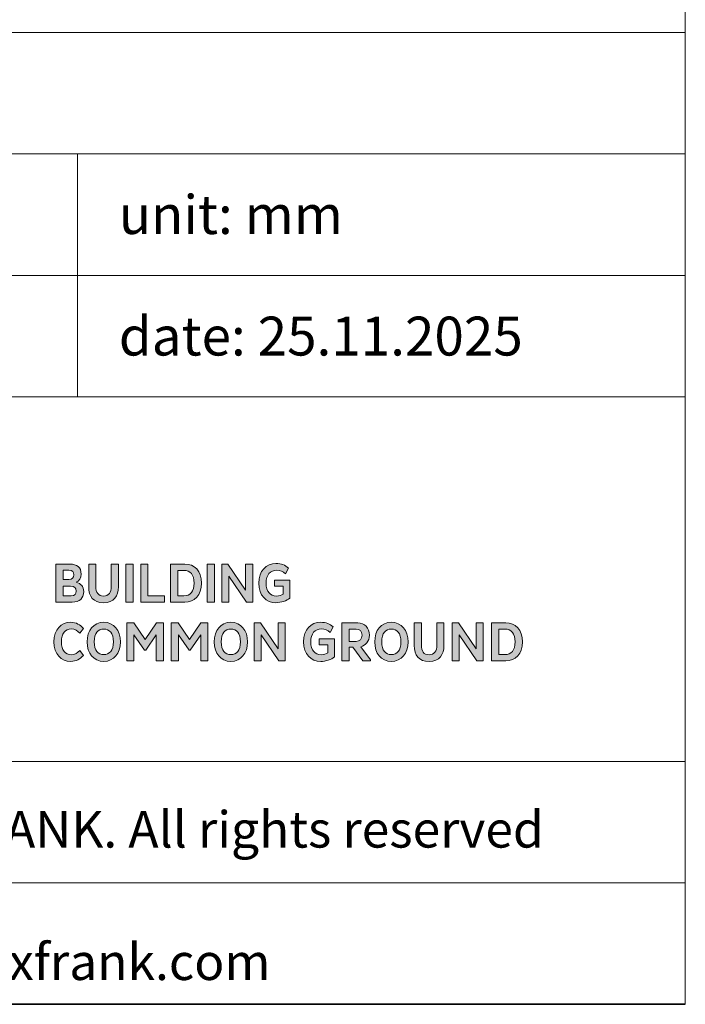
# Model space of a CAD drawing. Units: millimetres. Extents: x 9 to 102, y 3 to 146.
# Drawn here: x 88 to 102, y 4 to 24 of the extents above; entities that cross this region are included whole.
import ezdxf

# ---------------------------------------------------------------- set-up
doc = ezdxf.new("R2010")
doc.units = ezdxf.units.MM
doc.header["$LTSCALE"] = 0.5
doc.linetypes.add('AUSGEZOGEN', pattern=[0])
for name, color, linetype, lineweight in [('Schraffur (ISO)', 7, 'Continuous', 18), ('Slogan', 7, 'Continuous', 25), ('Standard', 7, 'AUSGEZOGEN', 25), ('Titel (ISO)', 7, 'Continuous', 35)]:
    doc.layers.add(name, color=color, linetype=linetype, lineweight=lineweight)
doc.styles.add('ISOCP_71', font='ISOCP.shx', dxfattribs={"width": 1.01})
doc.styles.add('Notiztext (DIN)', font='isocpeur.ttf')

# ---------------------------------------------------------------- blocks, each defined once
blk = doc.blocks.new('Rahmen Rahmen A4 h')
at = {"layer": 'Standard', "color": 7, "linetype": 'AUSGEZOGEN', "lineweight": 13}
for p, q in [((203, 7), (203, 292)), ((18, 7), (203, 7))]:
    blk.add_line(p, q, dxfattribs=at)
blk = doc.blocks.new('Schriftfelder SF-WEB')
at = {"layer": 'Schraffur (ISO)', "true_color": 0x9b2321}
h = blk.add_hatch(color=24, dxfattribs=at)
edge = h.paths.add_edge_path(flags=0)
edge.add_line((100.007, 23.562), (100.334, 23.562))
edge.add_spline(control_points=[(100.334, 23.562), (100.486, 23.562), (100.548, 23.636), (100.548, 23.758), (100.548, 23.894), (100.472, 23.968), (100.308, 23.968)], knot_values=[1, 1, 1, 1, 2, 2, 2, 3, 3, 3, 3], degree=3, periodic=0)
edge.add_line((100.308, 23.968), (100.007, 23.968))
edge.add_line((100.007, 23.968), (100.007, 23.562))
edge = h.paths.add_edge_path(flags=0)
edge.add_line((100.007, 24.242), (100.237, 24.242))
edge.add_spline(control_points=[(100.237, 24.242), (100.382, 24.242), (100.449, 24.311), (100.449, 24.433), (100.449, 24.56), (100.387, 24.617), (100.246, 24.617)], knot_values=[1, 1, 1, 1, 2, 2, 2, 3, 3, 3, 3], degree=3, periodic=0)
edge.add_line((100.246, 24.617), (100.007, 24.617))
edge.add_line((100.007, 24.617), (100.007, 24.242))
edge = h.paths.add_edge_path()
edge.add_line((100.283, 24.873), (99.712, 24.873))
edge.add_line((99.712, 24.873), (99.712, 23.307))
edge.add_line((99.712, 23.307), (100.373, 23.307))
edge.add_spline(control_points=[(100.373, 23.307), (100.684, 23.307), (100.852, 23.468), (100.852, 23.74), (100.852, 23.954), (100.739, 24.078), (100.546, 24.122)], knot_values=[3, 3, 3, 3, 4, 4, 4, 5, 5, 5, 5], degree=3, periodic=0)
edge.add_spline(control_points=[(100.546, 24.122), (100.67, 24.177), (100.746, 24.292), (100.746, 24.458), (100.746, 24.742), (100.573, 24.873), (100.283, 24.873)], knot_values=[1, 1, 1, 1, 2, 2, 2, 3, 3, 3, 3], degree=3, periodic=0)
h = blk.add_hatch(color=24, dxfattribs=at)
edge = h.paths.add_edge_path()
edge.add_spline(control_points=[(101.984, 23.959), (101.984, 23.71), (101.89, 23.556), (101.667, 23.556), (101.448, 23.556), (101.353, 23.698), (101.353, 23.956)], knot_values=[0, 0, 0, 0, 1, 1, 1, 2, 2, 2, 2], degree=3, periodic=0)
edge.add_line((101.353, 23.956), (101.353, 24.873))
edge.add_line((101.353, 24.873), (101.059, 24.873))
edge.add_line((101.059, 24.873), (101.059, 23.938))
edge.add_spline(control_points=[(101.059, 23.938), (101.059, 23.542), (101.25, 23.282), (101.667, 23.282), (102.093, 23.282), (102.279, 23.572), (102.279, 23.938)], knot_values=[5, 5, 5, 5, 6, 6, 6, 7, 7, 7, 7], degree=3, periodic=0)
edge.add_line((102.279, 23.938), (102.279, 24.873))
edge.add_line((102.279, 24.873), (101.984, 24.873))
edge.add_line((101.984, 24.873), (101.984, 23.959))
for points in [[(102.884, 24.873), (102.589, 24.873), (102.589, 23.307), (102.884, 23.307)], [(103.199, 24.873), (103.494, 24.873), (103.494, 23.565), (104.178, 23.565), (104.178, 23.307), (103.199, 23.307)], [(106.227, 24.873), (105.932, 24.873), (105.932, 23.307), (106.227, 23.307)], [(106.821, 23.307), (106.821, 24.378), (107.546, 23.307), (107.806, 23.307), (107.806, 24.873), (107.509, 24.873), (107.509, 23.8), (106.784, 24.873), (106.528, 24.873), (106.528, 23.307)], [(103.402, 21.331), (103.835, 21.965), (103.835, 20.889), (104.13, 20.889), (104.13, 22.455), (103.842, 22.455), (103.377, 21.769), (102.912, 22.455), (102.624, 22.455), (102.624, 20.889), (102.919, 20.889), (102.919, 21.965), (103.352, 21.331)], [(105.235, 21.331), (105.668, 21.965), (105.668, 20.889), (105.963, 20.889), (105.963, 22.455), (105.675, 22.455), (105.21, 21.769), (104.744, 22.455), (104.457, 22.455), (104.457, 20.889), (104.751, 20.889), (104.751, 21.965), (105.184, 21.331)], [(108.158, 20.889), (108.158, 21.96), (108.884, 20.889), (109.144, 20.889), (109.144, 22.455), (108.847, 22.455), (108.847, 21.382), (108.121, 22.455), (107.866, 22.455), (107.866, 20.889)], [(116.302, 20.889), (116.302, 21.96), (117.027, 20.889), (117.288, 20.889), (117.288, 22.455), (116.991, 22.455), (116.991, 21.382), (116.265, 22.455), (116.01, 22.455), (116.01, 20.889)]]:
    blk.add_hatch(color=24, dxfattribs=at).paths.add_polyline_path(points)
h = blk.add_hatch(color=24, dxfattribs=at)
edge = h.paths.add_edge_path(flags=0)
edge.add_spline(control_points=[(104.972, 23.565), (105.232, 23.565), (105.396, 23.749), (105.396, 24.088), (105.396, 24.431), (105.232, 24.615), (104.972, 24.615)], knot_values=[0, 0, 0, 0, 1, 1, 1, 2, 2, 2, 2], degree=3, periodic=0)
edge.add_line((104.972, 24.615), (104.719, 24.615))
edge.add_line((104.719, 24.615), (104.719, 23.565))
edge.add_line((104.719, 23.565), (104.972, 23.565))
edge = h.paths.add_edge_path()
edge.add_line((105.009, 24.873), (104.424, 24.873))
edge.add_line((104.424, 24.873), (104.424, 23.307))
edge.add_line((104.424, 23.307), (105.009, 23.307))
edge.add_spline(control_points=[(105.009, 23.307), (105.403, 23.307), (105.698, 23.583), (105.698, 24.088), (105.698, 24.594), (105.403, 24.873), (105.009, 24.873)], knot_values=[1, 1, 1, 1, 2, 2, 2, 3, 3, 3, 3], degree=3, periodic=0)
h = blk.add_hatch(color=24, dxfattribs=at)
edge = h.paths.add_edge_path()
edge.add_spline(control_points=[(109.054, 23.638), (108.985, 23.585), (108.888, 23.558), (108.782, 23.558), (108.534, 23.558), (108.354, 23.733), (108.354, 24.088), (108.354, 24.428), (108.524, 24.622), (108.796, 24.622), (108.927, 24.622), (109.045, 24.569), (109.158, 24.472)], knot_values=[0, 0, 0, 0, 1, 1, 1, 2, 2, 2, 3, 3, 3, 4, 4, 4, 4], degree=3, periodic=0)
edge.add_line((109.158, 24.472), (109.28, 24.707))
edge.add_spline(control_points=[(109.28, 24.707), (109.142, 24.834), (108.978, 24.896), (108.762, 24.896), (108.368, 24.896), (108.052, 24.597), (108.052, 24.088), (108.052, 23.583), (108.368, 23.284), (108.762, 23.284), (108.967, 23.284), (109.204, 23.367), (109.33, 23.47)], knot_values=[9, 9, 9, 9, 10, 10, 10, 11, 11, 11, 12, 12, 12, 13, 13, 13, 13], degree=3, periodic=0)
edge.add_line((109.33, 23.47), (109.33, 24.217))
edge.add_line((109.33, 24.217), (108.704, 24.217))
edge.add_line((108.704, 24.217), (108.704, 23.961))
edge.add_line((108.704, 23.961), (109.054, 23.961))
edge.add_line((109.054, 23.961), (109.054, 23.638))
h = blk.add_hatch(color=24, dxfattribs=at)
edge = h.paths.add_edge_path()
edge.add_line((100.84, 22.227), (100.688, 22.027))
edge.add_spline(control_points=[(100.688, 22.027), (100.599, 22.124), (100.497, 22.204), (100.345, 22.204), (100.09, 22.204), (99.933, 22.02), (99.933, 21.672), (99.933, 21.325), (100.09, 21.14), (100.345, 21.14), (100.497, 21.14), (100.599, 21.221), (100.688, 21.318)], knot_values=[2, 2, 2, 2, 3, 3, 3, 4, 4, 4, 5, 5, 5, 6, 6, 6, 6], degree=3, periodic=0)
edge.add_line((100.688, 21.318), (100.84, 21.117))
edge.add_spline(control_points=[(100.84, 21.117), (100.721, 20.974), (100.541, 20.866), (100.32, 20.866), (99.926, 20.866), (99.631, 21.168), (99.631, 21.672), (99.631, 22.177), (99.926, 22.478), (100.32, 22.478)], knot_values=[7, 7, 7, 7, 8, 8, 8, 9, 9, 9, 10, 10, 10, 10], degree=3, periodic=0)
edge.add_spline(control_points=[(100.32, 22.478), (100.541, 22.478), (100.721, 22.37), (100.84, 22.227)], knot_values=[0, 0, 0, 0, 1, 1, 1, 1], degree=3, periodic=0)
h = blk.add_hatch(color=24, dxfattribs=at)
edge = h.paths.add_edge_path(flags=0)
edge.add_spline(control_points=[(101.676, 21.145), (101.911, 21.145), (102.074, 21.315), (102.074, 21.67), (102.074, 22.029), (101.911, 22.2), (101.676, 22.2), (101.443, 22.2), (101.284, 22.029), (101.284, 21.67), (101.284, 21.315), (101.443, 21.145), (101.676, 21.145)], knot_values=[-4, -4, -4, -4, -3, -3, -3, -2, -2, -2, -1, -1, -1, 0, 0, 0, 0], degree=3, periodic=0)
edge = h.paths.add_edge_path()
edge.add_spline(control_points=[(101.676, 22.478), (101.261, 22.478), (100.994, 22.147), (100.994, 21.67), (100.994, 21.198), (101.261, 20.866), (101.676, 20.866), (102.095, 20.866), (102.364, 21.198), (102.364, 21.67), (102.364, 22.147), (102.095, 22.478), (101.676, 22.478)], knot_values=[0, 0, 0, 0, 1, 1, 1, 2, 2, 2, 3, 3, 3, 4, 4, 4, 4], degree=3, periodic=0)
h = blk.add_hatch(color=24, dxfattribs=at)
edge = h.paths.add_edge_path(flags=0)
edge.add_spline(control_points=[(106.904, 21.145), (107.139, 21.145), (107.302, 21.315), (107.302, 21.67), (107.302, 22.029), (107.139, 22.2), (106.904, 22.2), (106.671, 22.2), (106.512, 22.029), (106.512, 21.67), (106.512, 21.315), (106.671, 21.145), (106.904, 21.145)], knot_values=[-4, -4, -4, -4, -3, -3, -3, -2, -2, -2, -1, -1, -1, 0, 0, 0, 0], degree=3, periodic=0)
edge = h.paths.add_edge_path()
edge.add_spline(control_points=[(106.904, 22.478), (106.489, 22.478), (106.222, 22.147), (106.222, 21.67), (106.222, 21.198), (106.489, 20.866), (106.904, 20.866), (107.323, 20.866), (107.592, 21.198), (107.592, 21.67), (107.592, 22.147), (107.323, 22.478), (106.904, 22.478)], knot_values=[0, 0, 0, 0, 1, 1, 1, 2, 2, 2, 3, 3, 3, 4, 4, 4, 4], degree=3, periodic=0)
h = blk.add_hatch(color=24, dxfattribs=at)
edge = h.paths.add_edge_path()
edge.add_spline(control_points=[(110.892, 21.221), (110.823, 21.168), (110.727, 21.14), (110.621, 21.14), (110.372, 21.14), (110.192, 21.315), (110.192, 21.67), (110.192, 22.011), (110.363, 22.204), (110.634, 22.204), (110.766, 22.204), (110.883, 22.151), (110.996, 22.055)], knot_values=[0, 0, 0, 0, 1, 1, 1, 2, 2, 2, 3, 3, 3, 4, 4, 4, 4], degree=3, periodic=0)
edge.add_line((110.996, 22.055), (111.118, 22.29))
edge.add_spline(control_points=[(111.118, 22.29), (110.98, 22.416), (110.816, 22.478), (110.6, 22.478), (110.206, 22.478), (109.891, 22.179), (109.891, 21.67), (109.891, 21.166), (110.206, 20.866), (110.6, 20.866), (110.805, 20.866), (111.042, 20.949), (111.169, 21.053)], knot_values=[9, 9, 9, 9, 10, 10, 10, 11, 11, 11, 12, 12, 12, 13, 13, 13, 13], degree=3, periodic=0)
edge.add_line((111.169, 21.053), (111.169, 21.799))
edge.add_line((111.169, 21.799), (110.542, 21.799))
edge.add_line((110.542, 21.799), (110.542, 21.543))
edge.add_line((110.542, 21.543), (110.892, 21.543))
edge.add_line((110.892, 21.543), (110.892, 21.221))
h = blk.add_hatch(color=24, dxfattribs=at)
edge = h.paths.add_edge_path(flags=0)
edge.add_line((112.055, 22.197), (111.772, 22.197))
edge.add_line((111.772, 22.197), (111.772, 21.691))
edge.add_line((111.772, 21.691), (112.055, 21.691))
edge.add_spline(control_points=[(112.055, 21.691), (112.2, 21.691), (112.303, 21.783), (112.303, 21.942), (112.303, 22.112), (112.2, 22.197), (112.055, 22.197)], knot_values=[2, 2, 2, 2, 3, 3, 3, 4, 4, 4, 4], degree=3, periodic=0)
edge = h.paths.add_edge_path()
edge.add_line((112.131, 22.455), (111.477, 22.455))
edge.add_line((111.477, 22.455), (111.477, 20.889))
edge.add_line((111.477, 20.889), (111.772, 20.889))
edge.add_line((111.772, 20.889), (111.772, 21.458))
edge.add_line((111.772, 21.458), (111.917, 21.458))
edge.add_line((111.917, 21.458), (112.336, 20.889))
edge.add_line((112.336, 20.889), (112.656, 20.889))
edge.add_line((112.656, 20.889), (112.656, 20.938))
edge.add_line((112.656, 20.938), (112.246, 21.47))
edge.add_spline(control_points=[(112.246, 21.47), (112.453, 21.518), (112.605, 21.695), (112.605, 21.944), (112.605, 22.253), (112.409, 22.455), (112.131, 22.455)], knot_values=[1, 1, 1, 1, 2, 2, 2, 3, 3, 3, 3], degree=3, periodic=0)
h = blk.add_hatch(color=24, dxfattribs=at)
edge = h.paths.add_edge_path(flags=0)
edge.add_spline(control_points=[(113.505, 21.145), (113.74, 21.145), (113.903, 21.315), (113.903, 21.67), (113.903, 22.029), (113.74, 22.2), (113.505, 22.2), (113.272, 22.2), (113.114, 22.029), (113.114, 21.67), (113.114, 21.315), (113.272, 21.145), (113.505, 21.145)], knot_values=[-4, -4, -4, -4, -3, -3, -3, -2, -2, -2, -1, -1, -1, 0, 0, 0, 0], degree=3, periodic=0)
edge = h.paths.add_edge_path()
edge.add_spline(control_points=[(113.505, 22.478), (113.09, 22.478), (112.823, 22.147), (112.823, 21.67), (112.823, 21.198), (113.09, 20.866), (113.505, 20.866), (113.924, 20.866), (114.194, 21.198), (114.194, 21.67), (114.194, 22.147), (113.924, 22.478), (113.505, 22.478)], knot_values=[0, 0, 0, 0, 1, 1, 1, 2, 2, 2, 3, 3, 3, 4, 4, 4, 4], degree=3, periodic=0)
h = blk.add_hatch(color=24, dxfattribs=at)
edge = h.paths.add_edge_path()
edge.add_spline(control_points=[(115.377, 21.541), (115.377, 21.292), (115.282, 21.138), (115.059, 21.138), (114.84, 21.138), (114.746, 21.281), (114.746, 21.539)], knot_values=[0, 0, 0, 0, 1, 1, 1, 2, 2, 2, 2], degree=3, periodic=0)
edge.add_line((114.746, 21.539), (114.746, 22.455))
edge.add_line((114.746, 22.455), (114.451, 22.455))
edge.add_line((114.451, 22.455), (114.451, 21.52))
edge.add_spline(control_points=[(114.451, 21.52), (114.451, 21.124), (114.642, 20.864), (115.059, 20.864), (115.485, 20.864), (115.672, 21.154), (115.672, 21.52)], knot_values=[5, 5, 5, 5, 6, 6, 6, 7, 7, 7, 7], degree=3, periodic=0)
edge.add_line((115.672, 21.52), (115.672, 22.455))
edge.add_line((115.672, 22.455), (115.377, 22.455))
edge.add_line((115.377, 22.455), (115.377, 21.541))
h = blk.add_hatch(color=24, dxfattribs=at)
edge = h.paths.add_edge_path(flags=0)
edge.add_line((117.923, 21.147), (118.176, 21.147))
edge.add_spline(control_points=[(118.176, 21.147), (118.436, 21.147), (118.6, 21.331), (118.6, 21.67), (118.6, 22.013), (118.436, 22.197), (118.176, 22.197)], knot_values=[-2, -2, -2, -2, -1, -1, -1, 0, 0, 0, 0], degree=3, periodic=0)
edge.add_line((118.176, 22.197), (117.923, 22.197))
edge.add_line((117.923, 22.197), (117.923, 21.147))
edge = h.paths.add_edge_path()
edge.add_line((118.213, 22.455), (117.628, 22.455))
edge.add_line((117.628, 22.455), (117.628, 20.889))
edge.add_line((117.628, 20.889), (118.213, 20.889))
edge.add_spline(control_points=[(118.213, 20.889), (118.607, 20.889), (118.902, 21.166), (118.902, 21.67), (118.902, 22.177), (118.607, 22.455), (118.213, 22.455)], knot_values=[1, 1, 1, 1, 2, 2, 2, 3, 3, 3, 3], degree=3, periodic=0)
at = {"layer": 'Slogan', "color": 24, "linetype": 'Continuous', "lineweight": 5, "true_color": 0x9b2321}
for p, q in [((99.712, 24.873), (100.283, 24.873)), ((99.712, 23.307), (99.712, 24.873)), ((101.059, 23.938), (101.059, 24.873)), ((101.059, 24.873), (101.353, 24.873)), ((101.353, 24.873), (101.353, 23.956)), ((101.984, 23.959), (101.984, 24.873)), ((101.984, 24.873), (102.279, 24.873)), ((102.279, 24.873), (102.279, 23.938)), ((102.589, 24.873), (102.884, 24.873)), ((102.589, 23.307), (102.589, 24.873)), ((102.884, 24.873), (102.884, 23.307)), ((103.199, 23.307), (103.199, 24.873)), ((103.199, 24.873), (103.494, 24.873)), ((103.494, 24.873), (103.494, 23.565)), ((104.424, 24.873), (105.009, 24.873)), ((104.424, 23.307), (104.424, 24.873)), ((105.932, 24.873), (106.227, 24.873)), ((105.932, 23.307), (105.932, 24.873)), ((106.227, 24.873), (106.227, 23.307)), ((106.528, 23.307), (106.528, 24.873)), ((106.528, 24.873), (106.784, 24.873)), ((106.784, 24.873), (107.509, 23.8)), ((107.509, 23.8), (107.509, 24.873)), ((107.509, 24.873), (107.806, 24.873)), ((107.806, 24.873), (107.806, 23.307)), ((100.246, 24.617), (100.007, 24.617)), ((100.007, 24.617), (100.007, 24.242)), ((104.972, 24.615), (104.719, 24.615)), ((104.719, 24.615), (104.719, 23.565)), ((106.821, 24.378), (106.821, 23.307)), ((107.546, 23.307), (106.821, 24.378)), ((109.28, 24.707), (109.158, 24.472)), ((100.007, 24.242), (100.237, 24.242)), ((100.308, 23.968), (100.007, 23.968)), ((100.007, 23.968), (100.007, 23.562)), ((108.704, 23.961), (108.704, 24.217)), ((108.704, 24.217), (109.33, 24.217)), ((109.054, 23.961), (108.704, 23.961)), ((109.054, 23.638), (109.054, 23.961)), ((109.33, 24.217), (109.33, 23.47)), ((100.007, 23.562), (100.334, 23.562)), ((103.494, 23.565), (104.178, 23.565)), ((104.178, 23.565), (104.178, 23.307)), ((104.719, 23.565), (104.972, 23.565)), ((100.373, 23.307), (99.712, 23.307)), ((102.884, 23.307), (102.589, 23.307)), ((104.178, 23.307), (103.199, 23.307)), ((105.009, 23.307), (104.424, 23.307)), ((106.227, 23.307), (105.932, 23.307)), ((106.821, 23.307), (106.528, 23.307)), ((107.806, 23.307), (107.546, 23.307)), ((102.624, 20.889), (102.624, 22.455)), ((102.624, 22.455), (102.912, 22.455)), ((102.912, 22.455), (103.377, 21.769)), ((103.377, 21.769), (103.842, 22.455)), ((103.842, 22.455), (104.13, 22.455)), ((104.13, 22.455), (104.13, 20.889)), ((104.457, 20.889), (104.457, 22.455)), ((104.457, 22.455), (104.744, 22.455)), ((104.744, 22.455), (105.21, 21.769)), ((105.21, 21.769), (105.675, 22.455)), ((105.675, 22.455), (105.963, 22.455)), ((105.963, 22.455), (105.963, 20.889)), ((107.866, 20.889), (107.866, 22.455)), ((107.866, 22.455), (108.121, 22.455)), ((108.121, 22.455), (108.847, 21.382)), ((108.847, 21.382), (108.847, 22.455)), ((108.847, 22.455), (109.144, 22.455)), ((109.144, 22.455), (109.144, 20.889)), ((111.118, 22.29), (110.996, 22.055)), ((111.477, 22.455), (112.131, 22.455)), ((111.477, 20.889), (111.477, 22.455)), ((114.451, 21.52), (114.451, 22.455)), ((114.451, 22.455), (114.746, 22.455)), ((114.746, 22.455), (114.746, 21.539)), ((115.377, 21.541), (115.377, 22.455)), ((115.377, 22.455), (115.672, 22.455)), ((115.672, 22.455), (115.672, 21.52)), ((116.01, 20.889), (116.01, 22.455)), ((116.01, 22.455), (116.265, 22.455)), ((116.265, 22.455), (116.991, 21.382)), ((116.991, 21.382), (116.991, 22.455)), ((116.991, 22.455), (117.288, 22.455)), ((117.288, 22.455), (117.288, 20.889)), ((117.628, 22.455), (118.213, 22.455)), ((117.628, 20.889), (117.628, 22.455)), ((100.84, 22.227), (100.688, 22.027)), ((103.352, 21.331), (102.919, 21.965)), ((102.919, 21.965), (102.919, 20.889)), ((103.835, 21.965), (103.402, 21.331)), ((103.835, 20.889), (103.835, 21.965)), ((105.184, 21.331), (104.751, 21.965)), ((104.751, 21.965), (104.751, 20.889)), ((105.668, 21.965), (105.235, 21.331)), ((105.668, 20.889), (105.668, 21.965)), ((108.158, 21.96), (108.158, 20.889)), ((108.884, 20.889), (108.158, 21.96)), ((111.772, 22.197), (111.772, 21.691)), ((112.055, 22.197), (111.772, 22.197)), ((116.302, 21.96), (116.302, 20.889)), ((117.027, 20.889), (116.302, 21.96)), ((118.176, 22.197), (117.923, 22.197)), ((117.923, 22.197), (117.923, 21.147)), ((110.542, 21.543), (110.542, 21.799)), ((110.542, 21.799), (111.169, 21.799)), ((110.892, 21.543), (110.542, 21.543)), ((110.892, 21.221), (110.892, 21.543)), ((111.169, 21.799), (111.169, 21.053)), ((111.772, 21.691), (112.055, 21.691)), ((100.688, 21.318), (100.84, 21.117)), ((103.402, 21.331), (103.352, 21.331)), ((105.235, 21.331), (105.184, 21.331)), ((111.917, 21.458), (111.772, 21.458)), ((111.772, 21.458), (111.772, 20.889)), ((112.336, 20.889), (111.917, 21.458)), ((112.246, 21.47), (112.656, 20.938)), ((117.923, 21.147), (118.176, 21.147)), ((102.919, 20.889), (102.624, 20.889)), ((104.13, 20.889), (103.835, 20.889)), ((104.751, 20.889), (104.457, 20.889)), ((105.963, 20.889), (105.668, 20.889)), ((108.158, 20.889), (107.866, 20.889)), ((109.144, 20.889), (108.884, 20.889)), ((111.772, 20.889), (111.477, 20.889)), ((112.656, 20.889), (112.336, 20.889)), ((112.656, 20.938), (112.656, 20.889)), ((116.302, 20.889), (116.01, 20.889)), ((117.288, 20.889), (117.027, 20.889)), ((118.213, 20.889), (117.628, 20.889))]:
    blk.add_line(p, q, dxfattribs=at)
for points, knots in [([(100.283, 24.873), (100.573, 24.873), (100.746, 24.742), (100.746, 24.458), (100.746, 24.292), (100.67, 24.177), (100.546, 24.122)], [1, 1, 1, 1, 2, 2, 2, 3, 3, 3, 3]), ([(105.009, 24.873), (105.403, 24.873), (105.698, 24.594), (105.698, 24.088), (105.698, 23.583), (105.403, 23.307), (105.009, 23.307)], [1, 1, 1, 1, 2, 2, 2, 3, 3, 3, 3]), ([(109.33, 23.47), (109.204, 23.367), (108.967, 23.284), (108.762, 23.284), (108.368, 23.284), (108.052, 23.583), (108.052, 24.088), (108.052, 24.597), (108.368, 24.896), (108.762, 24.896), (108.978, 24.896), (109.142, 24.834), (109.28, 24.707)], [9, 9, 9, 9, 10, 10, 10, 11, 11, 11, 12, 12, 12, 13, 13, 13, 13]), ([(100.237, 24.242), (100.382, 24.242), (100.449, 24.311), (100.449, 24.433), (100.449, 24.56), (100.387, 24.617), (100.246, 24.617)], [1, 1, 1, 1, 2, 2, 2, 3, 3, 3, 3]), ([(104.972, 23.565), (105.232, 23.565), (105.396, 23.749), (105.396, 24.088), (105.396, 24.431), (105.232, 24.615), (104.972, 24.615)], [0, 0, 0, 0, 1, 1, 1, 2, 2, 2, 2]), ([(109.158, 24.472), (109.045, 24.569), (108.927, 24.622), (108.796, 24.622), (108.524, 24.622), (108.354, 24.428), (108.354, 24.088), (108.354, 23.733), (108.534, 23.558), (108.782, 23.558), (108.888, 23.558), (108.985, 23.585), (109.054, 23.638)], [0, 0, 0, 0, 1, 1, 1, 2, 2, 2, 3, 3, 3, 4, 4, 4, 4]), ([(100.334, 23.562), (100.486, 23.562), (100.548, 23.636), (100.548, 23.758), (100.548, 23.894), (100.472, 23.968), (100.308, 23.968)], [1, 1, 1, 1, 2, 2, 2, 3, 3, 3, 3]), ([(100.546, 24.122), (100.739, 24.078), (100.852, 23.954), (100.852, 23.74), (100.852, 23.468), (100.684, 23.307), (100.373, 23.307)], [3, 3, 3, 3, 4, 4, 4, 5, 5, 5, 5]), ([(102.279, 23.938), (102.279, 23.572), (102.093, 23.282), (101.667, 23.282), (101.25, 23.282), (101.059, 23.542), (101.059, 23.938)], [5, 5, 5, 5, 6, 6, 6, 7, 7, 7, 7]), ([(101.353, 23.956), (101.353, 23.698), (101.448, 23.556), (101.667, 23.556), (101.89, 23.556), (101.984, 23.71), (101.984, 23.959)], [0, 0, 0, 0, 1, 1, 1, 2, 2, 2, 2]), ([(100.84, 21.117), (100.721, 20.974), (100.541, 20.866), (100.32, 20.866), (99.926, 20.866), (99.631, 21.168), (99.631, 21.672), (99.631, 22.177), (99.926, 22.478), (100.32, 22.478)], [7, 7, 7, 7, 8, 8, 8, 9, 9, 9, 10, 10, 10, 10]), ([(101.676, 22.478), (102.095, 22.478), (102.364, 22.147), (102.364, 21.67), (102.364, 21.198), (102.095, 20.866), (101.676, 20.866), (101.261, 20.866), (100.994, 21.198), (100.994, 21.67), (100.994, 22.147), (101.261, 22.478), (101.676, 22.478)], [0, 0, 0, 0, 1, 1, 1, 2, 2, 2, 3, 3, 3, 4, 4, 4, 4]), ([(106.904, 22.478), (107.323, 22.478), (107.592, 22.147), (107.592, 21.67), (107.592, 21.198), (107.323, 20.866), (106.904, 20.866), (106.489, 20.866), (106.222, 21.198), (106.222, 21.67), (106.222, 22.147), (106.489, 22.478), (106.904, 22.478)], [0, 0, 0, 0, 1, 1, 1, 2, 2, 2, 3, 3, 3, 4, 4, 4, 4]), ([(111.169, 21.053), (111.042, 20.949), (110.805, 20.866), (110.6, 20.866), (110.206, 20.866), (109.891, 21.166), (109.891, 21.67), (109.891, 22.179), (110.206, 22.478), (110.6, 22.478), (110.816, 22.478), (110.98, 22.416), (111.118, 22.29)], [9, 9, 9, 9, 10, 10, 10, 11, 11, 11, 12, 12, 12, 13, 13, 13, 13]), ([(112.131, 22.455), (112.409, 22.455), (112.605, 22.253), (112.605, 21.944), (112.605, 21.695), (112.453, 21.518), (112.246, 21.47)], [1, 1, 1, 1, 2, 2, 2, 3, 3, 3, 3]), ([(113.505, 22.478), (113.924, 22.478), (114.194, 22.147), (114.194, 21.67), (114.194, 21.198), (113.924, 20.866), (113.505, 20.866), (113.09, 20.866), (112.823, 21.198), (112.823, 21.67), (112.823, 22.147), (113.09, 22.478), (113.505, 22.478)], [0, 0, 0, 0, 1, 1, 1, 2, 2, 2, 3, 3, 3, 4, 4, 4, 4]), ([(118.213, 22.455), (118.607, 22.455), (118.902, 22.177), (118.902, 21.67), (118.902, 21.166), (118.607, 20.889), (118.213, 20.889)], [1, 1, 1, 1, 2, 2, 2, 3, 3, 3, 3]), ([(100.688, 22.027), (100.599, 22.124), (100.497, 22.204), (100.345, 22.204), (100.09, 22.204), (99.933, 22.02), (99.933, 21.672), (99.933, 21.325), (100.09, 21.14), (100.345, 21.14), (100.497, 21.14), (100.599, 21.221), (100.688, 21.318)], [2, 2, 2, 2, 3, 3, 3, 4, 4, 4, 5, 5, 5, 6, 6, 6, 6]), ([(101.676, 21.145), (101.911, 21.145), (102.074, 21.315), (102.074, 21.67), (102.074, 22.029), (101.911, 22.2), (101.676, 22.2), (101.443, 22.2), (101.284, 22.029), (101.284, 21.67), (101.284, 21.315), (101.443, 21.145), (101.676, 21.145)], [0, 0, 0, 0, 1, 1, 1, 2, 2, 2, 3, 3, 3, 4, 4, 4, 4]), ([(106.904, 21.145), (107.139, 21.145), (107.302, 21.315), (107.302, 21.67), (107.302, 22.029), (107.139, 22.2), (106.904, 22.2), (106.671, 22.2), (106.512, 22.029), (106.512, 21.67), (106.512, 21.315), (106.671, 21.145), (106.904, 21.145)], [0, 0, 0, 0, 1, 1, 1, 2, 2, 2, 3, 3, 3, 4, 4, 4, 4]), ([(110.996, 22.055), (110.883, 22.151), (110.766, 22.204), (110.634, 22.204), (110.363, 22.204), (110.192, 22.011), (110.192, 21.67), (110.192, 21.315), (110.372, 21.14), (110.621, 21.14), (110.727, 21.14), (110.823, 21.168), (110.892, 21.221)], [0, 0, 0, 0, 1, 1, 1, 2, 2, 2, 3, 3, 3, 4, 4, 4, 4]), ([(112.055, 21.691), (112.2, 21.691), (112.303, 21.783), (112.303, 21.942), (112.303, 22.112), (112.2, 22.197), (112.055, 22.197)], [2, 2, 2, 2, 3, 3, 3, 4, 4, 4, 4]), ([(113.505, 21.145), (113.74, 21.145), (113.903, 21.315), (113.903, 21.67), (113.903, 22.029), (113.74, 22.2), (113.505, 22.2), (113.272, 22.2), (113.114, 22.029), (113.114, 21.67), (113.114, 21.315), (113.272, 21.145), (113.505, 21.145)], [0, 0, 0, 0, 1, 1, 1, 2, 2, 2, 3, 3, 3, 4, 4, 4, 4]), ([(118.176, 21.147), (118.436, 21.147), (118.6, 21.331), (118.6, 21.67), (118.6, 22.013), (118.436, 22.197), (118.176, 22.197)], [0, 0, 0, 0, 1, 1, 1, 2, 2, 2, 2]), ([(115.672, 21.52), (115.672, 21.154), (115.485, 20.864), (115.059, 20.864), (114.642, 20.864), (114.451, 21.124), (114.451, 21.52)], [5, 5, 5, 5, 6, 6, 6, 7, 7, 7, 7]), ([(114.746, 21.539), (114.746, 21.281), (114.84, 21.138), (115.059, 21.138), (115.282, 21.138), (115.377, 21.292), (115.377, 21.541)], [0, 0, 0, 0, 1, 1, 1, 2, 2, 2, 2])]:
    blk.add_open_spline(points, degree=3, knots=knots, dxfattribs=at)
blk.add_open_spline([(100.32, 22.478), (100.541, 22.478), (100.721, 22.37), (100.84, 22.227)], degree=3, dxfattribs=at)
at = {"layer": 'Standard', "color": 7, "linetype": 'AUSGEZOGEN', "lineweight": 13}
blk.add_line((125.597, 31.755), (125.597, 6.755), dxfattribs=at)
at = {"layer": 'Titel (ISO)', "lineweight": 18}
for p, q in [((75.597, 46.755), (125.597, 46.755)), ((125.597, 46.755), (125.597, 31.755)), ((75.597, 41.755), (125.597, 41.755)), ((100.597, 31.755), (100.597, 41.755)), ((75.597, 36.755), (125.597, 36.755)), ((75.597, 31.755), (125.597, 31.755))]:
    blk.add_line(p, q, dxfattribs=at)
at = {"layer": 'Titel (ISO)', "lineweight": 13}
for p, q in [((75.597, 16.755), (125.597, 16.755)), ((75.597, 11.755), (125.597, 11.755))]:
    blk.add_line(p, q, dxfattribs=at)
at = {"layer": 'Titel (ISO)'}
blk.add_line((75.597, 6.755), (125.597, 6.755), dxfattribs=at)
at = {"layer": 'Standard', "color": 7, "char_height": 1.5, "attachment_point": 8, "style": 'ISOCP_71'}
for s, insert in [('\\fISOCPEUR|b0|i0;{\\H1.5000;Copyright by MAX FRANK. All rights reserved}', (98.887, 13.205)), ('\\fISOCPEUR|b0|i0;{\\H1.5000;www.maxfrank.com}', (98.887, 7.755))]:
    blk.add_mtext(s, dxfattribs=dict(at, insert=insert))
at = {"layer": 'Titel (ISO)', "char_height": 1.6, "attachment_point": 7, "style": 'Notiztext (DIN)'}
for s, insert in [('\\fISOCPEUR|b0|i0;{\\H1.6000;unit: mm}', (102.297, 38.455)), ('\\fISOCPEUR|b0|i0;{\\H1.6000;date: 25.11.2025}', (102.297, 33.455))]:
    blk.add_mtext(s, dxfattribs=dict(at, insert=insert))

msp = doc.modelspace()

# ---------------------------------------------------------------- block references
at = {"xscale": 0.5, "yscale": 0.5, "zscale": 0.5}
for name, p in [('Rahmen Rahmen A4 h', (0, 0)), ('Schriftfelder SF-WEB', (38.701, 0.122))]:
    msp.add_blockref(name, p, dxfattribs=at)

doc.saveas('drawing.dxf')
